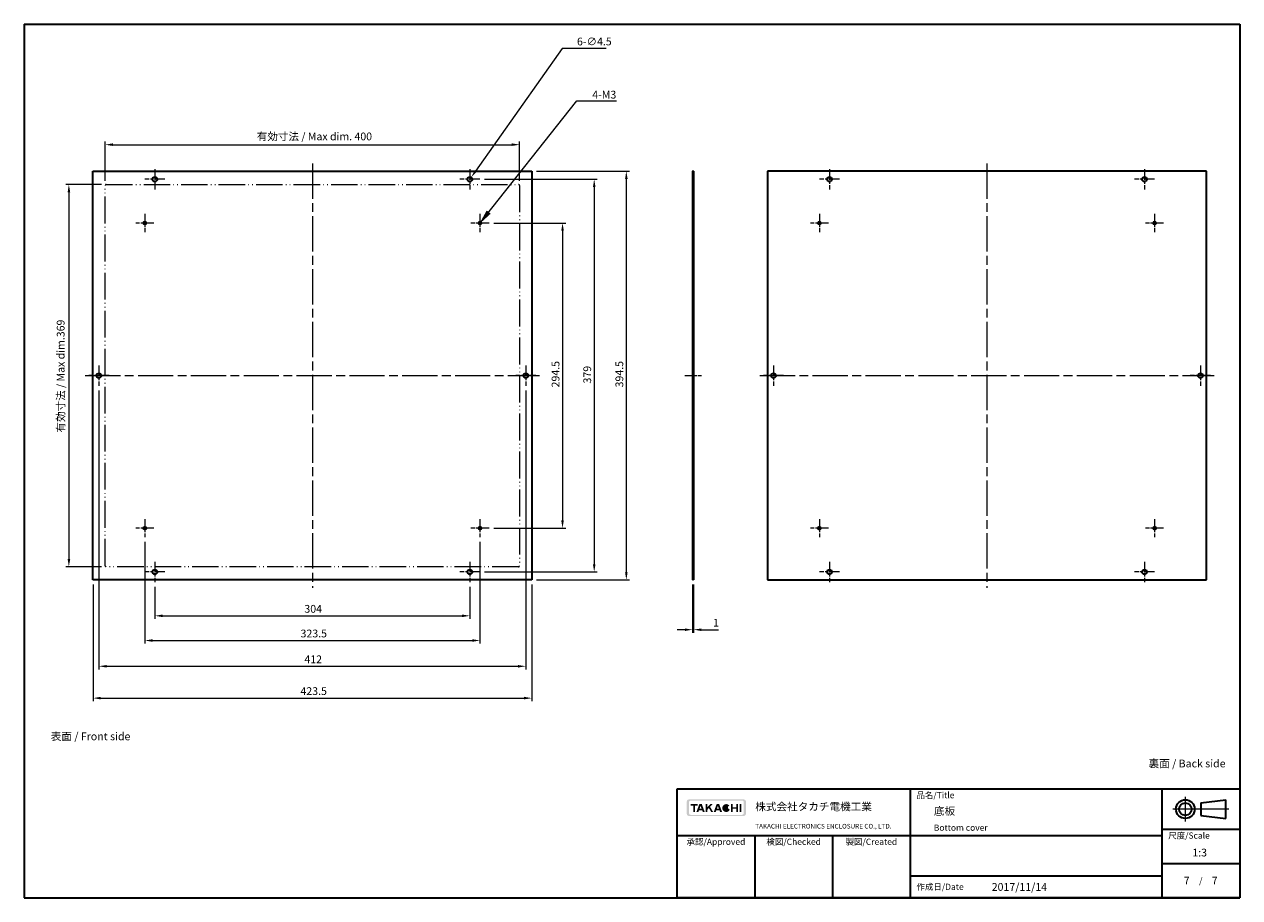
# Model space of a CAD drawing. Units: millimetres. Extents: x 87 to 11095, y 48 to 1734.
# Drawn here: x 9922 to 11095, y 48 to 891 of the extents above; entities that cross this region are included whole.
import ezdxf
from ezdxf.enums import TextEntityAlignment as Align

# ---------------------------------------------------------------- set-up
doc = ezdxf.new("R2010")
doc.units = ezdxf.units.MM
doc.header["$LTSCALE"] = 6
doc.linetypes.add('CHAIN', pattern=[0.3543, 0.2362, -0.0295, 0.0591, -0.0295])
doc.linetypes.add('LONG_DASH_DOUBLE_DOT', pattern=[0.3345, 0.2362, -0.0295, 0.0049, -0.0295, 0.0049, -0.0295])
doc.layers.get('Defpoints').update_dxf_attribs({"lineweight": 25})
for name, color, linetype, lineweight in [('Border (ISO)', 7, 'Continuous', 35), ('Dimension (ISO)', 7, 'Continuous', 18), ('Dimension (ISO) @ 1', 7, 'Continuous', 18), ('Sketch Geometry (ISO)', 7, 'Continuous', 18), ('Symbol (ISO)', 7, 'Continuous', 18), ('Title (ISO)', 7, 'Continuous', 35), ('Visible (ISO)', 7, 'Continuous', 35), ('Visible Narrow (ISO)', 7, 'Continuous', 25)]:
    doc.layers.add(name, color=color, linetype=linetype, lineweight=lineweight)
for name, color, linetype, lineweight, true_color in [('Center Mark (ISO)', 7, 'Continuous', 18, 0x80ffff), ('Centerline (ISO)', 7, 'Continuous', 18, 0x80ffff), ('Hatch (ISO)', 1, 'Continuous', 18, 0xff0000)]:
    doc.layers.add(name, color=color, linetype=linetype, lineweight=lineweight, true_color=true_color)
doc.styles.add('Note Text (TK)', font='txt')
doc.styles.add('文字スタイル67', font='arial.ttf')
doc.dimstyles.new('Default - Method 1b (TK)', dxfattribs={"dimscale": 6, "dimtxt": 2.5, "dimasz": 2.5, "dimexe": 1, "dimexo": 1.5, "dimgap": 1, "dimtad": 1, "dimtoh": 1, "dimrnd": 1e-08, "dimdsep": 46, "dimtxsty": 'Note Text (TK)', "dimcen": 0.09, "dimdle": 5, "dimclrd": 100, "dimclre": 100, "dimclrt": 7, "dimadec": 1, "dimazin": 1, "dimtfac": 1, "dimtmove": 0, "dimatfit": 3, "dimfxl": 0, "dimtolj": 1, "dimlwd": -1, "dimlwe": -1, "dimarcsym": 0})
doc.dimstyles.new('Default - Method 1b (TK)$7', dxfattribs={"dimscale": 6, "dimtxt": 2.5, "dimasz": 2.5, "dimexe": 1, "dimexo": 1.5, "dimgap": 1, "dimtad": 1, "dimtoh": 1, "dimrnd": 1e-08, "dimdsep": 46, "dimtxsty": 'Note Text (TK)', "dimcen": 0.09, "dimdle": 5, "dimclrd": 256, "dimclre": 100, "dimclrt": 7, "dimadec": 1, "dimazin": 1, "dimtfac": 1, "dimtmove": 0, "dimatfit": 3, "dimfxl": 0, "dimtolj": 1, "dimlwd": -1, "dimlwe": -1, "dimarcsym": 0})

# ---------------------------------------------------------------- blocks, each defined once
blk = doc.blocks.new('図面枠 tk図枠')
at = {"layer": 'Border (ISO)'}
for p, q in [((14.5, 289), (405.5, 289)), ((14.5, 289), (14.5, 8)), ((405.5, 289), (405.5, 8)), ((14.5, 8), (405.5, 8))]:
    blk.add_line(p, q, dxfattribs=at)
blk = doc.blocks.new('表題欄 tk表題欄')
at = {"layer": 'Hatch (ISO)'}
h = blk.add_hatch(color=256, dxfattribs=at)
edge = h.paths.add_edge_path(flags=0)
edge.add_arc((95.58, 236.3), 0.596, 270, 360)
edge.add_line((96.17, 236.3), (96.17, 239.71))
edge.add_arc((95.58, 239.71), 0.596, 0, 90)
edge.add_line((95.58, 240.31), (79.14, 240.31))
edge.add_arc((79.14, 239.71), 0.596, 90, 180)
edge.add_line((78.54, 239.71), (78.54, 236.3))
edge.add_arc((79.14, 236.3), 0.596, 180, 270)
edge.add_line((79.14, 235.7), (95.58, 235.7))
edge = h.paths.add_edge_path()
edge.add_line((77.84, 239.96), (77.84, 236.05))
edge.add_arc((78.54, 236.05), 0.702, 180, 270)
edge.add_line((78.54, 235.35), (96.17, 235.35))
edge.add_arc((96.17, 236.05), 0.702, 270, 360)
edge.add_line((96.87, 236.05), (96.87, 239.96))
edge.add_arc((96.17, 239.96), 0.702, 0, 90)
edge.add_line((96.17, 240.66), (78.54, 240.66))
edge.add_arc((78.54, 239.96), 0.702, 90, 180)
for points in [[(79.07, 239.15), (79.07, 238.66), (79.92, 238.66), (79.92, 236.66), (80.51, 236.66), (80.51, 238.66), (81.36, 238.66), (81.36, 239.15)], [(85.68, 236.66), (84.94, 237.89), (84.42, 237.32), (84.42, 236.66), (83.9, 236.66), (83.9, 239.15), (84.42, 239.15), (84.42, 238.1), (85.39, 239.15), (86.11, 239.15), (85.32, 238.3), (86.3, 236.66)], [(92.09, 239.15), (92.09, 236.66), (92.61, 236.66), (92.61, 237.66), (93.77, 237.66), (93.77, 236.66), (94.29, 236.66), (94.29, 239.15), (93.77, 239.15), (93.77, 238.15), (92.61, 238.15), (92.61, 239.15)], [(94.84, 239.15), (94.84, 236.66), (95.36, 236.66), (95.36, 239.15)]]:
    blk.add_hatch(color=256, dxfattribs=at).paths.add_polyline_path(points)
h = blk.add_hatch(color=256, dxfattribs=at)
h.paths.add_polyline_path([(82.59, 237.71), (81.95, 237.71), (82.27, 238.58)], flags=0)
h.paths.add_polyline_path([(82.78, 237.2), (81.76, 237.2), (81.57, 236.66), (80.95, 236.66), (81.86, 239.15), (82.68, 239.15), (83.59, 236.66), (82.98, 236.66)])
h = blk.add_hatch(color=256, dxfattribs=at)
h.paths.add_polyline_path([(87.53, 237.71), (88.16, 237.71), (87.85, 238.58)], flags=0)
h.paths.add_polyline_path([(87.14, 236.66), (87.34, 237.2), (88.35, 237.2), (88.55, 236.66), (89.17, 236.66), (88.25, 239.15), (87.44, 239.15), (86.52, 236.66)])
h = blk.add_hatch(color=256, dxfattribs=at)
edge = h.paths.add_edge_path()
edge.add_arc((90.52, 237.9), 1.27, 38.5505, 336.582)
edge.add_line((91.69, 237.4), (91.17, 237.62))
edge.add_ellipse((90.52, 237.9), major_axis=(0, -0.8), ratio=0.867347, start_angle=124.651, end_angle=429.4109, ccw=False)
edge.add_line((91.09, 238.36), (91.52, 238.7))
at = {"layer": 'Title (ISO)'}
for p, q in [((74.71, 244.05), (255.71, 244.05)), ((74.71, 209.05), (74.71, 244.05)), ((149.71, 244.05), (149.71, 209.05)), ((230.71, 244.05), (230.71, 209.05)), ((255.71, 244.05), (255.71, 209.05)), ((243.21, 239.55), (251.21, 240.55)), ((243.21, 239.55), (243.21, 235.55)), ((251.21, 234.55), (251.21, 240.55)), ((243.21, 235.55), (251.21, 234.55)), ((230.71, 231.05), (255.71, 231.05)), ((74.71, 229.05), (230.71, 229.05)), ((99.71, 229.05), (99.71, 209.05)), ((124.71, 229.05), (124.71, 209.05)), ((230.71, 220.05), (255.71, 220.05)), ((149.71, 216.05), (230.71, 216.05)), ((255.71, 209.05), (74.71, 209.05))]:
    blk.add_line(p, q, dxfattribs=at)
at = {"layer": 'Title (ISO)', "color": 4, "linetype": 'CHAIN', "lineweight": 18, "ltscale": 8.88956, "true_color": 0x00ffff}
blk.add_line((238.21, 241.55), (238.21, 233.55), dxfattribs=at)
at = {"layer": 'Title (ISO)', "color": 4, "linetype": 'CHAIN', "lineweight": 18, "ltscale": 20.001633, "true_color": 0x00ffff}
blk.add_line((252.21, 237.55), (234.21, 237.55), dxfattribs=at)
at = {"layer": 'Title (ISO)'}
for radius in [3, 2]:
    blk.add_circle((238.21, 237.55), radius, dxfattribs=at)
at = {"layer": 'Title (ISO)', "color": 1, "true_color": 0xff0000, "char_height": 2, "line_spacing_factor": 1.5, "style": 'Note Text (TK)'}
for s, insert, attachment_point in [('\\fＭＳ Ｐゴシック|b0|i0;\\H2.0000;品名/Title', (151.71, 242.05), 4), ('\\fＭＳ Ｐゴシック|b0|i0;\\H2.0000;承認/Approved', (87.21, 227.05), 5), ('\\fＭＳ Ｐゴシック|b0|i0;\\H2.0000;検図/Checked', (112.21, 227.05), 5), ('\\fＭＳ Ｐゴシック|b0|i0;\\H2.0000;製図/Created', (137.21, 227.05), 5), ('\\fＭＳ Ｐゴシック|b0|i0;\\H2.0000;尺度/Scale', (232.71, 229.05), 4), ('\\fＭＳ Ｐゴシック|b0|i0;\\H2.0000;作成日/Date', (151.71, 212.55), 4)]:
    blk.add_mtext(s, dxfattribs=dict(at, insert=insert, attachment_point=attachment_point))
at = {"layer": 'Title (ISO)', "color": 7, "line_spacing_factor": 1.5, "style": 'Note Text (TK)'}
for s, insert, char_height, attachment_point in [('株式会社タカチ電機工業', (99.87, 238.05), 2.5, 4), ('\\fArial|b0|i0;\\H1.4986;TAKACHI ELECTRONICS ENCLOSURE CO., LTD.', (99.87, 232.05), 1.4986, 4), ('\\fＭＳ Ｐゴシック|b0|i0;\\H2.0000;/', (243.21, 214.55), 2, 5)]:
    blk.add_mtext(s, dxfattribs=dict(at, insert=insert, char_height=char_height, attachment_point=attachment_point))
at = {"layer": 'Title (ISO)', "color": 7}
for tag, p, height, style in [('<品名>_001', (157.37, 235.77), 2.5, 'Note Text (TK)'), ('<Title>_001', (157.71, 230.55), 2, '文字スタイル67'), ('<ページ_No.>_001', (238.1, 213.3), 2.5, 'Note Text (TK)'), ('<総ページ数>_001', (246.79, 213.3), 2.5, 'Note Text (TK)'), ('作成日_001', (175.55, 211.26), 2.5, 'Note Text (TK)')]:
    blk.add_attdef(tag, p, '', height=height, dxfattribs=dict(at, style=style))
at = {"layer": 'Title (ISO)', "color": 7, "style": 'Note Text (TK)'}
blk.add_attdef('<尺度>', text='', height=2.5, dxfattribs=at).set_placement((243.21, 223.55), align=Align.MIDDLE_CENTER)
blk = doc.blocks.new('*D178')
at = {"layer": 'Defpoints', "color": 0, "transparency": 16777216}
for p in [(10048, 352.7), (10352, 352.7), (10352, 320.1)]:
    blk.add_point(p, dxfattribs=at)
at = {"layer": 'Dimension (ISO)', "color": 100, "transparency": 16777216}
for p, q in [((10048, 348.2), (10048, 317.1)), ((10352, 348.2), (10352, 317.1)), ((10055.5, 320.1), (10344.5, 320.1))]:
    blk.add_line(p, q, dxfattribs=at)
for points in [[(10055.5, 321.3), (10055.5, 318.8), (10048, 320.1)], [(10344.5, 321.3), (10344.5, 318.8), (10352, 320.1)]]:
    blk.add_solid(points, dxfattribs=at)
at = {"layer": 'Dimension (ISO)', "color": 7, "transparency": 16777216, "insert": (10192.3, 326.8), "char_height": 7.5, "attachment_point": 4, "style": 'Note Text (TK)'}
blk.add_mtext('\\A1;304', dxfattribs=at)
blk = doc.blocks.new('*D179')
at = {"layer": 'Defpoints', "color": 0, "transparency": 16777216}
for p in [(10038.3, 396), (10361.8, 396), (10361.8, 296.2)]:
    blk.add_point(p, dxfattribs=at)
at = {"layer": 'Dimension (ISO)', "color": 100, "transparency": 16777216}
for p, q in [((10038.3, 391.5), (10038.3, 293.2)), ((10361.8, 391.5), (10361.8, 293.2)), ((10045.8, 296.2), (10354.3, 296.2))]:
    blk.add_line(p, q, dxfattribs=at)
for points in [[(10045.8, 297.5), (10045.8, 295), (10038.3, 296.2)], [(10354.3, 297.5), (10354.3, 295), (10361.8, 296.2)]]:
    blk.add_solid(points, dxfattribs=at)
at = {"layer": 'Dimension (ISO)', "color": 7, "transparency": 16777216, "insert": (10188.6, 303), "char_height": 7.5, "attachment_point": 4, "style": 'Note Text (TK)'}
blk.add_mtext('\\A1;323.5', dxfattribs=at)
blk = doc.blocks.new('*D180')
at = {"layer": 'Defpoints', "color": 0, "transparency": 16777216}
for p in [(9988.3, 354.7), (10411.8, 354.7), (10411.8, 240.6)]:
    blk.add_point(p, dxfattribs=at)
at = {"layer": 'Dimension (ISO)', "color": 100, "transparency": 16777216}
for p, q in [((9988.3, 350.2), (9988.3, 237.6)), ((10411.8, 350.2), (10411.8, 237.6)), ((9995.8, 240.6), (10404.3, 240.6))]:
    blk.add_line(p, q, dxfattribs=at)
for points in [[(9995.8, 241.9), (9995.8, 239.4), (9988.3, 240.6)], [(10404.3, 241.9), (10404.3, 239.4), (10411.8, 240.6)]]:
    blk.add_solid(points, dxfattribs=at)
at = {"layer": 'Dimension (ISO)', "color": 7, "transparency": 16777216, "insert": (10188.5, 247.4), "char_height": 7.5, "attachment_point": 4, "style": 'Note Text (TK)'}
blk.add_mtext('\\A1;423.5', dxfattribs=at)
blk = doc.blocks.new('*D181')
at = {"layer": 'Defpoints', "color": 0, "transparency": 16777216}
for p in [(10370.5, 699.2), (10370.5, 404.7), (10441.5, 404.7)]:
    blk.add_point(p, dxfattribs=at)
at = {"layer": 'Dimension (ISO)', "color": 100, "transparency": 16777216}
for p, q in [((10375, 699.2), (10444.5, 699.2)), ((10441.5, 691.7), (10441.5, 412.2)), ((10375, 404.7), (10444.5, 404.7))]:
    blk.add_line(p, q, dxfattribs=at)
for points in [[(10440.2, 691.7), (10442.7, 691.7), (10441.5, 699.2)], [(10440.2, 412.2), (10442.7, 412.2), (10441.5, 404.7)]]:
    blk.add_solid(points, dxfattribs=at)
at = {"layer": 'Dimension (ISO)', "color": 7, "transparency": 16777216, "insert": (10434.7, 540.5), "char_height": 7.5, "attachment_point": 4, "rotation": 90, "style": 'Note Text (TK)'}
blk.add_mtext('\\A1;294.5', dxfattribs=at)
blk = doc.blocks.new('*D182')
at = {"layer": 'Defpoints', "color": 0, "transparency": 16777216}
for p in [(10361.8, 741.4), (10361.8, 362.4), (10472, 362.4)]:
    blk.add_point(p, dxfattribs=at)
at = {"layer": 'Dimension (ISO)', "color": 100, "transparency": 16777216}
for p, q in [((10366.3, 741.4), (10475, 741.4)), ((10472, 733.9), (10472, 369.9)), ((10366.3, 362.4), (10475, 362.4))]:
    blk.add_line(p, q, dxfattribs=at)
for points in [[(10470.8, 733.9), (10473.3, 733.9), (10472, 741.4)], [(10470.8, 369.9), (10473.3, 369.9), (10472, 362.4)]]:
    blk.add_solid(points, dxfattribs=at)
at = {"layer": 'Dimension (ISO)', "color": 7, "transparency": 16777216, "insert": (10465.3, 544.3), "char_height": 7.5, "attachment_point": 4, "rotation": 90, "style": 'Note Text (TK)'}
blk.add_mtext('\\A1;379', dxfattribs=at)
blk = doc.blocks.new('*D183')
at = {"layer": 'Defpoints', "color": 0, "transparency": 16777216}
for p in [(10411.8, 749.2), (10411.8, 354.7), (10503, 354.7)]:
    blk.add_point(p, dxfattribs=at)
at = {"layer": 'Dimension (ISO)', "color": 100, "transparency": 16777216}
for p, q in [((10416.3, 749.2), (10506, 749.2)), ((10503, 741.7), (10503, 362.2)), ((10416.3, 354.7), (10506, 354.7))]:
    blk.add_line(p, q, dxfattribs=at)
for points in [[(10501.8, 741.7), (10504.3, 741.7), (10503, 749.2)], [(10501.8, 362.2), (10504.3, 362.2), (10503, 354.7)]]:
    blk.add_solid(points, dxfattribs=at)
at = {"layer": 'Dimension (ISO)', "color": 7, "transparency": 16777216, "insert": (10496.3, 540.5), "char_height": 7.5, "attachment_point": 4, "rotation": 90, "style": 'Note Text (TK)'}
blk.add_mtext('\\A1;394.5', dxfattribs=at)
blk = doc.blocks.new('*D173')
at = {"layer": 'Defpoints', "color": 0, "transparency": 16777216}
for p in [(10350.7, 739.6), (10353.3, 743.3)]:
    blk.add_point(p, dxfattribs=at)
at = {"layer": 'Dimension (ISO)', "color": 100, "transparency": 16777216}
for p, q in [((10441, 867.7), (10357.6, 749.4)), ((10483.6, 867.7), (10441, 867.7)), ((10351.7, 741.4), (10352.3, 741.4)), ((10352, 741.2), (10352, 741.7))]:
    blk.add_line(p, q, dxfattribs=at)
blk.add_solid([(10356.6, 750.1), (10358.7, 748.7), (10353.3, 743.3)], dxfattribs=at)
at = {"layer": 'Dimension (ISO)', "color": 7, "transparency": 16777216, "insert": (10455.4, 874.4), "char_height": 7.5, "attachment_point": 4, "style": 'Note Text (TK)'}
blk.add_mtext('\\A1;\\fＭＳ Ｐゴシック|b0|i0;\\H7.4619;6-∅4.5', dxfattribs=at)
blk = doc.blocks.new('*D174')
at = {"layer": 'Defpoints', "color": 0, "transparency": 16777216}
for p in [(10567, 354.7), (10568, 354.7), (10568, 306.7)]:
    blk.add_point(p, dxfattribs=at)
at = {"layer": 'Dimension (ISO)', "color": 100, "transparency": 16777216}
for p, q in [((10567, 350.2), (10567, 303.7)), ((10568, 350.2), (10568, 303.7)), ((10559.5, 306.7), (10552, 306.7)), ((10567, 306.7), (10568, 306.7)), ((10575.5, 306.7), (10591.9, 306.7))]:
    blk.add_line(p, q, dxfattribs=at)
for points in [[(10559.5, 307.9), (10559.5, 305.4), (10567, 306.7)], [(10575.5, 307.9), (10575.5, 305.4), (10568, 306.7)]]:
    blk.add_solid(points, dxfattribs=at)
at = {"layer": 'Dimension (ISO)', "color": 7, "transparency": 16777216, "insert": (10586.7, 313.4), "char_height": 7.5, "attachment_point": 4, "style": 'Note Text (TK)'}
blk.add_mtext('\\A1;1', dxfattribs=at)
blk = doc.blocks.new('*D175')
at = {"layer": 'Defpoints', "color": 0, "transparency": 16777216}
for p in [(10001, 736.4), (9965, 367.4), (10001, 367.4)]:
    blk.add_point(p, dxfattribs=at)
at = {"layer": 'Dimension (ISO)', "color": 100, "transparency": 16777216}
for p, q in [((9996.5, 736.4), (9962, 736.4)), ((9965, 728.9), (9965, 374.9)), ((9996.5, 367.4), (9962, 367.4))]:
    blk.add_line(p, q, dxfattribs=at)
for points in [[(9963.8, 728.9), (9966.3, 728.9), (9965, 736.4)], [(9963.8, 374.9), (9966.3, 374.9), (9965, 367.4)]]:
    blk.add_solid(points, dxfattribs=at)
at = {"layer": 'Dimension (ISO)', "color": 7, "transparency": 16777216, "insert": (9957.1, 497), "char_height": 7.5, "attachment_point": 4, "rotation": 90, "style": 'Note Text (TK)'}
blk.add_mtext('\\A1;\\fＭＳ Ｐゴシック|b0|i0;\\H7.4619;有効寸法 / Max dim.369', dxfattribs=at)
blk = doc.blocks.new('*D176')
at = {"layer": 'Defpoints', "color": 0, "transparency": 16777216}
for p in [(10400, 774.8), (10000, 735.4), (10400, 735.4)]:
    blk.add_point(p, dxfattribs=at)
at = {"layer": 'Dimension (ISO)', "color": 100, "transparency": 16777216}
for p, q in [((10000, 739.9), (10000, 777.8)), ((10007.5, 774.8), (10392.5, 774.8)), ((10400, 739.9), (10400, 777.8))]:
    blk.add_line(p, q, dxfattribs=at)
for points in [[(10007.5, 776.1), (10007.5, 773.6), (10000, 774.8)], [(10392.5, 776.1), (10392.5, 773.6), (10400, 774.8)]]:
    blk.add_solid(points, dxfattribs=at)
at = {"layer": 'Dimension (ISO)', "color": 7, "transparency": 16777216, "insert": (10146.4, 782.8), "char_height": 7.5, "attachment_point": 4, "style": 'Note Text (TK)'}
blk.add_mtext('\\A1;\\fＭＳ Ｐゴシック|b0|i0;\\H7.4619;有効寸法 / Max dim. 400', dxfattribs=at)
blk = doc.blocks.new('*D177')
at = {"layer": 'Defpoints', "color": 0, "transparency": 16777216}
for p in [(9994, 542.2), (10406, 542.2), (10406, 271.4)]:
    blk.add_point(p, dxfattribs=at)
at = {"layer": 'Dimension (ISO)', "color": 100, "transparency": 16777216}
for p, q in [((9994, 537.7), (9994, 268.4)), ((10406, 537.7), (10406, 268.4)), ((10001.5, 271.4), (10398.5, 271.4))]:
    blk.add_line(p, q, dxfattribs=at)
for points in [[(10001.5, 272.6), (10001.5, 270.1), (9994, 271.4)], [(10398.5, 272.6), (10398.5, 270.1), (10406, 271.4)]]:
    blk.add_solid(points, dxfattribs=at)
at = {"layer": 'Dimension (ISO)', "color": 7, "transparency": 16777216, "insert": (10192.3, 278.1), "char_height": 7.5, "attachment_point": 4, "style": 'Note Text (TK)'}
blk.add_mtext('\\A1;412', dxfattribs=at)

msp = doc.modelspace()

# ---------------------------------------------------------------- linework, layer by layer
at = {"layer": 'Center Mark (ISO)', "linetype": 'CHAIN', "ltscale": 7.222748}
for p, q in [((10048.0186, 751.199), (10048.0186, 731.699)), ((10352.0186, 751.199), (10352.0186, 731.699)), ((10699.1079, 751.199), (10699.1079, 731.699)), ((11003.1079, 751.199), (11003.1079, 731.699)), ((10057.7686, 741.449), (10038.2686, 741.449)), ((10361.7686, 741.449), (10342.2686, 741.449)), ((10708.8579, 741.449), (10689.3579, 741.449)), ((11012.8579, 741.449), (10993.3579, 741.449)), ((10003.7686, 551.949), (9984.2686, 551.949)), ((9994.0186, 561.699), (9994.0186, 542.199)), ((10415.7686, 551.949), (10396.2686, 551.949)), ((10406.0186, 561.699), (10406.0186, 542.199)), ((10654.8579, 551.949), (10635.3579, 551.949)), ((10645.1079, 561.699), (10645.1079, 542.199)), ((11066.8579, 551.949), (11047.3579, 551.949)), ((11057.1079, 561.699), (11057.1079, 542.199)), ((10048.0186, 372.199), (10048.0186, 352.699)), ((10352.0186, 372.199), (10352.0186, 352.699)), ((10699.1079, 372.199), (10699.1079, 352.699)), ((11003.1079, 372.199), (11003.1079, 352.699)), ((10057.7686, 362.449), (10038.2686, 362.449)), ((10361.7686, 362.449), (10342.2686, 362.449)), ((10708.8579, 362.449), (10689.3579, 362.449)), ((11012.8579, 362.449), (10993.3579, 362.449))]:
    msp.add_line(p, q, dxfattribs=at)
at = {"layer": 'Center Mark (ISO)', "linetype": 'CHAIN', "ltscale": 6.466757}
for p, q in [((10038.2686, 707.9285), (10038.2686, 690.4695)), ((10361.7686, 707.9285), (10361.7686, 690.4695)), ((10689.3579, 707.9285), (10689.3579, 690.4695)), ((11012.8579, 707.9285), (11012.8579, 690.4695)), ((10046.9981, 699.199), (10029.5391, 699.199)), ((10370.4981, 699.199), (10353.0391, 699.199)), ((10698.0874, 699.199), (10680.6284, 699.199)), ((11021.5874, 699.199), (11004.1284, 699.199)), ((10038.2686, 413.4285), (10038.2686, 395.9695)), ((10361.7686, 413.4285), (10361.7686, 395.9695)), ((10689.3579, 413.4285), (10689.3579, 395.9695)), ((11012.8579, 413.4285), (11012.8579, 395.9695)), ((10046.9981, 404.699), (10029.5391, 404.699)), ((10370.4981, 404.699), (10353.0391, 404.699)), ((10698.0874, 404.699), (10680.6284, 404.699)), ((11021.5874, 404.699), (11004.1284, 404.699))]:
    msp.add_line(p, q, dxfattribs=at)
at = {"layer": 'Centerline (ISO)', "linetype": 'CHAIN', "ltscale": 23.990969}
for p, q in [((10200.0186, 756.699), (10200.0186, 347.199)), ((10851.1079, 756.699), (10851.1079, 347.199)), ((9980.7686, 551.949), (10419.2686, 551.949)), ((10631.8579, 551.949), (11070.3579, 551.949))]:
    msp.add_line(p, q, dxfattribs=at)
at = {"layer": 'Centerline (ISO)', "linetype": 'CHAIN', "ltscale": 5.92634}
msp.add_line((10559.4618, 551.949), (10575.4618, 551.949), dxfattribs=at)
at = {"layer": 'Sketch Geometry (ISO)', "color": 131, "linetype": 'LONG_DASH_DOUBLE_DOT', "ltscale": 18.285999, "true_color": 0x80ffff}
for p, q in [((10000.0186, 368.449), (10000.0186, 735.449)), ((10400.0186, 735.449), (10400.0186, 368.449))]:
    msp.add_line(p, q, dxfattribs=at)
at = {"layer": 'Sketch Geometry (ISO)', "color": 131, "linetype": 'LONG_DASH_DOUBLE_DOT', "ltscale": 18.027811, "true_color": 0x80ffff}
for p, q in [((10001.0186, 736.449), (10399.0186, 736.449)), ((10399.0186, 367.449), (10001.0186, 367.449))]:
    msp.add_line(p, q, dxfattribs=at)
at = {"layer": 'Sketch Geometry (ISO)', "color": 131, "linetype": 'LONG_DASH_DOUBLE_DOT', "ltscale": 0.616167, "true_color": 0x80ffff}
for centre, start, end in [((10001.0186, 735.449), 90, 180), ((10399.0186, 735.449), 0, 90), ((10001.0186, 368.449), 180, 270), ((10399.0186, 368.449), 270, 0)]:
    msp.add_arc(centre, 1, start, end, dxfattribs=at)
at = {"layer": 'Visible (ISO)'}
for p, q in [((9988.2686, 354.699), (9988.2686, 749.199)), ((9988.2686, 749.199), (10411.7686, 749.199)), ((10411.7686, 749.199), (10411.7686, 354.699)), ((10566.9618, 749.199), (10566.9618, 354.699)), ((10567.9618, 749.199), (10566.9618, 749.199)), ((10567.9618, 749.199), (10567.9618, 354.699)), ((10639.3579, 749.199), (10639.3579, 354.699)), ((11062.8579, 749.199), (10639.3579, 749.199)), ((11062.8579, 354.699), (11062.8579, 749.199)), ((10411.7686, 354.699), (9988.2686, 354.699)), ((10567.9618, 354.699), (10566.9618, 354.699)), ((10639.3579, 354.699), (11062.8579, 354.699))]:
    msp.add_line(p, q, dxfattribs=at)
for centre, radius in [((10048.0186, 741.449), 2.25), ((10352.0186, 741.449), 2.25), ((10699.1079, 741.449), 2.25), ((11003.1079, 741.449), 2.25), ((10038.2686, 699.199), 1.2295), ((10361.7686, 699.199), 1.2295), ((10689.3579, 699.199), 1.2295), ((11012.8579, 699.199), 1.2295), ((9994.0186, 551.949), 2.25), ((10406.0186, 551.949), 2.25), ((10645.1079, 551.949), 2.25), ((11057.1079, 551.949), 2.25), ((10038.2686, 404.699), 1.2295), ((10361.7686, 404.699), 1.2295), ((10689.3579, 404.699), 1.2295), ((11012.8579, 404.699), 1.2295), ((10048.0186, 362.449), 2.25), ((10352.0186, 362.449), 2.25), ((10699.1079, 362.449), 2.25), ((11003.1079, 362.449), 2.25)]:
    msp.add_circle(centre, radius, dxfattribs=at)
at = {"layer": 'Visible Narrow (ISO)'}
for centre in [(10038.2686, 699.199), (10361.7686, 699.199), (10689.3579, 699.199), (11012.8579, 699.199), (10038.2686, 404.699), (10361.7686, 404.699), (10689.3579, 404.699), (11012.8579, 404.699)]:
    msp.add_circle(centre, 1.5, dxfattribs=at)

# ---------------------------------------------------------------- block references
at = {"xscale": 3, "yscale": 3, "zscale": 3}
msp.add_blockref('図面枠 tk図枠', (9878.5, 24), dxfattribs=at)
ref = msp.add_blockref('表題欄 tk表題欄', (10327.8735, -579.1582), dxfattribs=dict(xscale=3, yscale=3, zscale=3))
ref.add_attrib('<品名>_001', '底板', (10799.892, 127.9091), dxfattribs={"layer": 'Title (ISO)', "color": 7, "height": 7.5, "style": 'Note Text (TK)'})
ref.add_attrib('<尺度>_001', '1:3', (11049.2883, 87.8012), dxfattribs={"layer": 'Title (ISO)', "color": 7, "height": 7.5, "style": 'Note Text (TK)'})
ref.add_attrib('作成日_001', '2017/11/14', (10855.6674, 54.6222), dxfattribs={"layer": 'Title (ISO)', "color": 7, "height": 7.5, "style": 'Note Text (TK)'})
ref.add_attrib('<Title>_001', 'Bottom cover', (10799.7722, 112.5982), dxfattribs={"layer": 'Title (ISO)', "color": 7, "height": 6, "style": '文字スタイル67'})
ref.add_attrib('<ページ_No.>_001', '7', (11041.0336, 60.75), dxfattribs={"layer": 'Title (ISO)', "color": 7, "height": 7.5, "style": 'Note Text (TK)'})
ref.add_attrib('<総ページ数>_001', '7', (11068.0336, 60.75), dxfattribs={"layer": 'Title (ISO)', "color": 7, "height": 7.5, "style": 'Note Text (TK)'})

# ---------------------------------------------------------------- texts
at = {"layer": 'Symbol (ISO)', "color": 7, "char_height": 7.5, "style": 'Note Text (TK)'}
for s, insert, width, attachment_point, line_spacing_factor in [('{4-\\fＭＳ Ｐゴシック|b0|i0;M\\fＭＳ Ｐゴシック|b0|i0;3}', (10470.1426, 826.8511), 25.427194, 1, 0.4375), ('{\\fＭＳ Ｐゴシック|b0|i0;表面 / Front side}', (9947.4905, 203.745), 82.412281, 4, 1.5), ('{\\fＭＳ Ｐゴシック|b0|i0;裏面 / Back side}', (11007.0562, 177.5397), 80.350878, 4, 1.5)]:
    msp.add_mtext(s, dxfattribs=dict(at, insert=insert, width=width, attachment_point=attachment_point, line_spacing_factor=line_spacing_factor))

# ---------------------------------------------------------------- dimensions: what is measured, and where the dimension line sits
at = {"layer": 'Dimension (ISO) @ 1', "color": 100, "true_color": 0x00ff3f}
dim = msp.add_diameter_dim_2p(p1=(10350.7227, 739.6097), p2=(10353.3145, 743.2883), text='\\fＭＳ Ｐゴシック|b0|i0;\\H7.4619;6-<>', dimstyle='Default - Method 1b (TK)', override={"dimscale": 1, "dimtxt": 7.5, "dimasz": 7.5, "dimexe": 3, "dimexo": 4.5, "dimgap": 3, "dimtih": 1, "dimdec": 2, "dimlfac": 1, "dimcen": 0.27, "dimtol": 0, "dimlim": 0, "dimtp": 0, "dimtm": 0, "dimtdec": 2, "dimtix": 0, "dimtofl": 0, "dimtmove": 0, "dimatfit": 3}, dxfattribs=at)
dim.commit()
dim.dimension.update_dxf_attribs({"geometry": '*D173', "text_midpoint": (10469.5227, 867.7122), "dimtype": 131})
dim = msp.add_linear_dim(base=(10400.0186, 774.8429), p1=(10000.0186, 735.449), p2=(10400.0186, 735.449), text='\\fＭＳ Ｐゴシック|b0|i0;\\H7.4619;有効寸法 / Max dim. <>', dimstyle='Default - Method 1b (TK)', override={"dimscale": 1, "dimtxt": 7.5, "dimasz": 7.5, "dimexe": 3, "dimexo": 4.5, "dimgap": 3, "dimtoh": 0, "dimdec": 2, "dimcen": 0.27, "dimtol": 0, "dimlim": 0, "dimtp": 0, "dimtm": 0, "dimtdec": 2, "dimtix": 0, "dimtofl": 0, "dimtmove": 0, "dimatfit": 1}, dxfattribs=at)
dim.commit()
dim.dimension.update_dxf_attribs({"geometry": '*D176', "text_midpoint": (10203.1572, 774.8429), "dimtype": 128})
for base, p1, p2, angle, override, picture, middle in [((10472.0186, 362.449), (10361.7686, 741.449), (10361.7686, 362.449), 90, {"dimscale": 1, "dimtxt": 7.5, "dimasz": 7.5, "dimexe": 3, "dimexo": 4.5, "dimgap": 3, "dimtoh": 0, "dimdec": 2, "dimcen": 0.27, "dimtol": 0, "dimlim": 0, "dimtp": 0, "dimtm": 0, "dimtdec": 2, "dimtix": 0, "dimtofl": 0, "dimtmove": 0, "dimatfit": 1}, '*D182', (10472.0186, 551.949)), ((10503.0386, 354.699), (10411.7686, 749.199), (10411.7686, 354.699), 90, {"dimscale": 1, "dimtxt": 7.5, "dimasz": 7.5, "dimexe": 3, "dimexo": 4.5, "dimgap": 3, "dimtoh": 0, "dimdec": 2, "dimcen": 0.27, "dimtol": 0, "dimlim": 0, "dimtp": 0, "dimtm": 0, "dimtdec": 2, "dimtix": 0, "dimtofl": 0, "dimtmove": 0, "dimatfit": 1}, '*D183', (10503.0386, 551.949)), ((10441.4735, 404.699), (10370.4981, 699.199), (10370.4981, 404.699), 90, {"dimscale": 1, "dimtxt": 7.5, "dimasz": 7.5, "dimexe": 3, "dimexo": 4.5, "dimgap": 3, "dimtoh": 0, "dimdec": 2, "dimcen": 0.27, "dimtol": 0, "dimlim": 0, "dimtp": 0, "dimtm": 0, "dimtdec": 2, "dimtix": 0, "dimtofl": 0, "dimtmove": 0, "dimatfit": 1}, '*D181', (10441.4735, 551.949)), ((10406.0186, 271.3995), (9994.0186, 542.199), (10406.0186, 542.199), 180, {"dimscale": 1, "dimtxt": 7.5, "dimasz": 7.5, "dimexe": 3, "dimexo": 4.5, "dimgap": 3, "dimtoh": 0, "dimdec": 2, "dimcen": 0.27, "dimtol": 0, "dimlim": 0, "dimtp": 0, "dimtm": 0, "dimtdec": 2, "dimtix": 0, "dimtofl": 0, "dimtmove": 0, "dimatfit": 1}, '*D177', (10200.0186, 271.3995)), ((10361.7686, 296.2242), (10038.2686, 395.9695), (10361.7686, 395.9695), 180, {"dimscale": 1, "dimtxt": 7.5, "dimasz": 7.5, "dimexe": 3, "dimexo": 4.5, "dimgap": 3, "dimtoh": 0, "dimdec": 2, "dimcen": 0.27, "dimtol": 0, "dimlim": 0, "dimtp": 0, "dimtm": 0, "dimtdec": 2, "dimtix": 0, "dimtofl": 0, "dimtmove": 0, "dimatfit": 1}, '*D179', (10200.0186, 296.2242)), ((10411.7686, 240.617), (9988.2686, 354.699), (10411.7686, 354.699), 180, {"dimscale": 1, "dimtxt": 7.5, "dimasz": 7.5, "dimexe": 3, "dimexo": 4.5, "dimgap": 3, "dimtoh": 0, "dimdec": 2, "dimcen": 0.27, "dimtol": 0, "dimlim": 0, "dimtp": 0, "dimtm": 0, "dimtdec": 2, "dimtix": 0, "dimtofl": 0, "dimtmove": 0, "dimatfit": 1}, '*D180', (10200.0186, 240.617)), ((10352.0186, 320.0558), (10048.0186, 352.699), (10352.0186, 352.699), 180, {"dimscale": 1, "dimtxt": 7.5, "dimasz": 7.5, "dimexe": 3, "dimexo": 4.5, "dimgap": 3, "dimtoh": 0, "dimdec": 2, "dimcen": 0.27, "dimtol": 0, "dimlim": 0, "dimtp": 0, "dimtm": 0, "dimtdec": 2, "dimtix": 0, "dimtofl": 0, "dimtmove": 0, "dimatfit": 1}, '*D178', (10200.0186, 320.0558)), ((10567.9618, 306.699), (10566.9618, 354.699), (10567.9618, 354.699), 180, {"dimscale": 1, "dimtxt": 7.5, "dimasz": 7.5, "dimexe": 3, "dimexo": 4.5, "dimgap": 3, "dimtoh": 0, "dimdec": 2, "dimcen": 0.27, "dimtol": 0, "dimlim": 0, "dimtp": 0, "dimtm": 0, "dimtdec": 2, "dimtix": 0, "dimtofl": 1, "dimtmove": 0, "dimatfit": 1}, '*D174', (10587.8168, 306.699))]:
    dim = msp.add_linear_dim(base=base, p1=p1, p2=p2, angle=angle, dimstyle='Default - Method 1b (TK)', override=override, dxfattribs=at)
    dim.commit()
    dim.dimension.update_dxf_attribs({"geometry": picture, "text_midpoint": middle, "dimtype": 128})
dim = msp.add_linear_dim(base=(9965.0186, 367.449), p1=(10001.0186, 736.449), p2=(10001.0186, 367.449), angle=270, text='\\fＭＳ Ｐゴシック|b0|i0;\\H7.4619;有効寸法 / Max dim.<>', dimstyle='Default - Method 1b (TK)', override={"dimscale": 1, "dimtxt": 7.5, "dimasz": 7.5, "dimexe": 3, "dimexo": 4.5, "dimgap": 3, "dimtoh": 0, "dimdec": 2, "dimcen": 0.27, "dimtol": 0, "dimlim": 0, "dimtp": 0, "dimtm": 0, "dimtdec": 2, "dimtix": 0, "dimtofl": 0, "dimtmove": 0, "dimatfit": 1}, dxfattribs=at)
dim.commit()
dim.dimension.update_dxf_attribs({"geometry": '*D175', "text_midpoint": (9965.0186, 551.949), "dimtype": 128})

# ---------------------------------------------------------------- leaders
at = {"layer": 'Symbol (ISO)', "color": 100, "true_color": 0x00ff40, "annotation_type": 0, "has_hookline": 1, "hookline_direction": 0, "text_width": 23.5227}
msp.add_leader([(10360.8945, 697.98), (10455.1426, 817.1037), (10470.1426, 817.1037)], dimstyle='Default - Method 1b (TK)$7', override={"dimgap": 0, "dimtad": 1}, dxfattribs=at)

doc.saveas('drawing.dxf')
